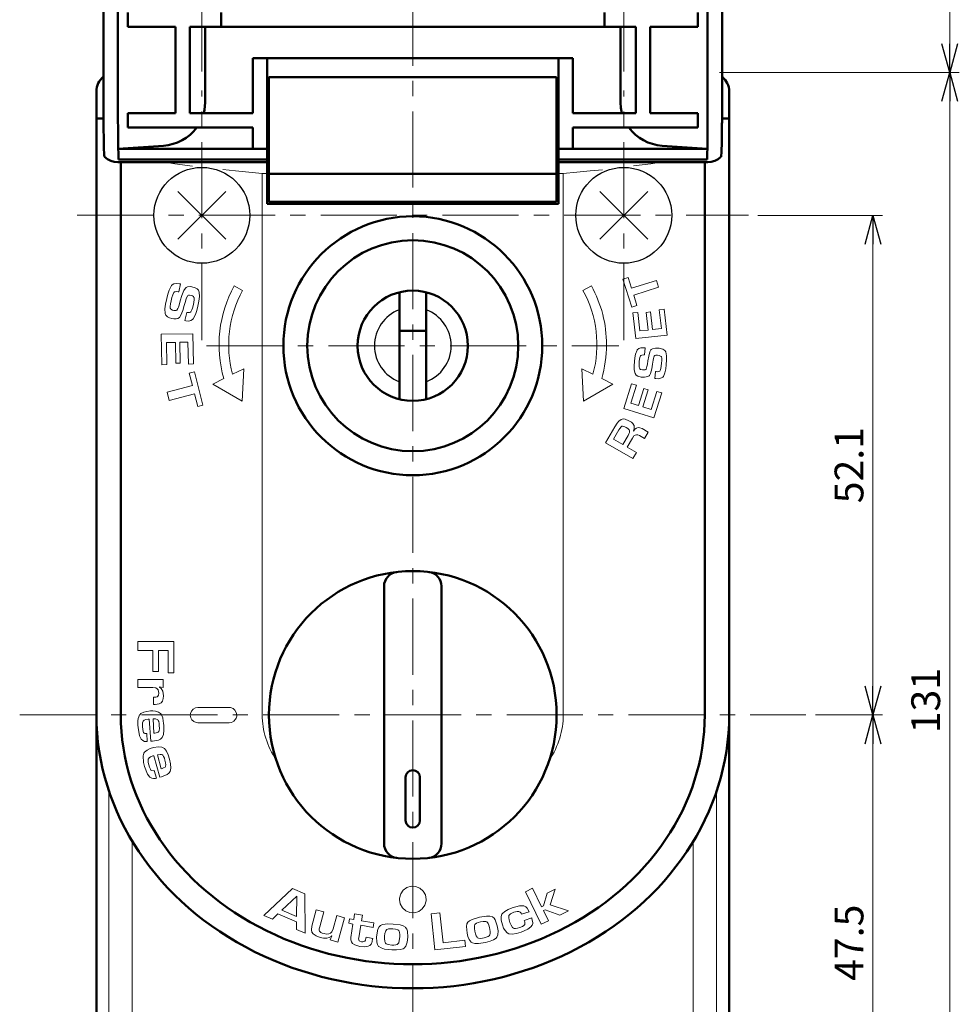
# Model space of a CAD drawing. Units: millimetres. Extents: x -360 to 392, y -281 to 282.
# Drawn here: x -360 to -262, y 89 to 192 of the extents above; entities that cross this region are included whole.
import ezdxf

# ---------------------------------------------------------------- set-up
doc = ezdxf.new("R2010")
doc.units = ezdxf.units.MM
doc.header["$LTSCALE"] = 0.25
doc.linetypes.add('CENTER', pattern=[50.8, 31.75, -6.35, 6.35, -6.35])
doc.layers.add('Layer0016', color=7, linetype='Continuous')
doc.styles.add('dcStyle0', font='HGRSMP.TTF', dxfattribs={"width": 0.693989})
doc.dimstyles.new('dc_Rotated', dxfattribs={"dimtxt": 3, "dimasz": 3.000002, "dimexe": 2, "dimexo": 1, "dimgap": 2, "dimtad": 3, "dimdsep": 46, "dimtxsty": 'dcStyle0', "dimblk1": 'OPEN30', "dimblk2": 'OPEN30', "dimsah": 1, "dimcen": 0.09, "dimclrd": 4, "dimclre": 4, "dimclrt": 2, "dimadec": 0, "dimazin": 2, "dimtfac": 1, "dimtdec": 4, "dimtmove": 0, "dimatfit": 3, "dimfxl": 1, "dimarcsym": 0})

# ---------------------------------------------------------------- blocks, each defined once
blk = doc.blocks.new('_OPEN30')
at = {"color": 0, "linetype": 'ByBlock', "lineweight": -2}
for p, q in [((-1, 0.267949), (0, 0)), ((0, 0), (-1, -0.267949)), ((0, 0), (-1, 0))]:
    blk.add_line(p, q, dxfattribs=at)
blk = doc.blocks.new('*D29')
at = {"layer": 'Layer0016', "color": 4, "linetype": 'Continuous', "lineweight": 13}
for p, q in [((-341.26, 186.65), (-341.26, 218.65)), ((-297.26, 186.65), (-297.26, 218.65)), ((-341.26, 216.65), (-297.26, 216.65))]:
    blk.add_line(p, q, dxfattribs=at)
at = {"layer": 'Layer0016', "color": 4, "xscale": 3.000002807615286, "yscale": 2.999989368223643}
for p, rotation in [((-341.26, 216.65), 180), ((-297.26, 216.65), 360)]:
    blk.add_blockref('_OPEN30', p, dxfattribs=dict(at, rotation=rotation))
at = {"layer": 'Layer0016', "color": 2, "insert": (-312.26, 218.65), "char_height": 3, "width": 9.75, "attachment_point": 8, "style": 'dcStyle0'}
blk.add_mtext('\\T1.00;44', dxfattribs=at)
blk = doc.blocks.new('*D31')
at = {"layer": 'Layer0016', "color": 4, "linetype": 'Continuous', "lineweight": 13}
for p, q in [((-277.26, 119.55), (-270.26, 119.55)), ((-271.26, 72.05), (-271.26, 119.55)), ((-283.26, 72.05), (-270.26, 72.05))]:
    blk.add_line(p, q, dxfattribs=at)
at = {"layer": 'Layer0016', "color": 4, "xscale": 3.000002807615286, "yscale": 2.999989368223643}
for p, rotation in [((-271.26, 119.55), 90), ((-271.26, 72.05), 270)]:
    blk.add_blockref('_OPEN30', p, dxfattribs=dict(at, rotation=rotation))
at = {"layer": 'Layer0016', "color": 2, "insert": (-272.26, 95.8), "char_height": 3, "width": 15.75, "attachment_point": 8, "rotation": 90, "style": 'dcStyle0'}
blk.add_mtext('\\T1.00;47.5', dxfattribs=at)
blk = doc.blocks.new('*D32')
at = {"layer": 'Layer0016', "color": 4, "linetype": 'Continuous', "lineweight": 13}
for p, q in [((-283.26, 171.65), (-270.26, 171.65)), ((-271.26, 119.55), (-271.26, 171.65)), ((-277.26, 119.55), (-270.26, 119.55))]:
    blk.add_line(p, q, dxfattribs=at)
at = {"layer": 'Layer0016', "color": 4, "xscale": 3.000002807615286, "yscale": 2.999989368223643}
for p, rotation in [((-271.26, 171.65), 90), ((-271.26, 119.55), 270)]:
    blk.add_blockref('_OPEN30', p, dxfattribs=dict(at, rotation=rotation))
at = {"layer": 'Layer0016', "color": 2, "insert": (-272.26, 145.6), "char_height": 3, "width": 15.75, "attachment_point": 8, "rotation": 90, "style": 'dcStyle0'}
blk.add_mtext('\\T1.00;52.1', dxfattribs=at)
blk = doc.blocks.new('*D33')
at = {"layer": 'Layer0016', "color": 4, "linetype": 'Continuous', "lineweight": 13}
for p, q in [((-287.25, 186.55), (-262.26, 186.55)), ((-263.26, 55.55), (-263.26, 186.55)), ((-318.26, 55.55), (-262.26, 55.55))]:
    blk.add_line(p, q, dxfattribs=at)
at = {"layer": 'Layer0016', "color": 4, "xscale": 3.000002807615286, "yscale": 2.999989368223643}
for p, rotation in [((-263.26, 186.55), 90), ((-263.26, 55.55), 270)]:
    blk.add_blockref('_OPEN30', p, dxfattribs=dict(at, rotation=rotation))
at = {"layer": 'Layer0016', "color": 2, "insert": (-264.26, 121.05), "char_height": 3, "width": 12.75, "attachment_point": 8, "rotation": 90, "style": 'dcStyle0'}
blk.add_mtext('\\T1.00;131', dxfattribs=at)
blk = doc.blocks.new('*D34')
at = {"layer": 'Layer0016', "color": 4, "linetype": 'Continuous', "lineweight": 13}
for p, q in [((-318.26, 274.05), (-262.26, 274.05)), ((-263.26, 186.55), (-263.26, 274.05)), ((-287.25, 186.55), (-262.26, 186.55))]:
    blk.add_line(p, q, dxfattribs=at)
at = {"layer": 'Layer0016', "color": 4, "xscale": 3.000002807615286, "yscale": 2.999989368223643}
for p, rotation in [((-263.26, 274.05), 90), ((-263.26, 186.55), 270)]:
    blk.add_blockref('_OPEN30', p, dxfattribs=dict(at, rotation=rotation))
at = {"layer": 'Layer0016', "color": 2, "insert": (-264.26, 230.3), "char_height": 3, "width": 15.75, "attachment_point": 8, "rotation": 90, "style": 'dcStyle0'}
blk.add_mtext('\\T1.00;87.5', dxfattribs=at)

msp = doc.modelspace()

# ---------------------------------------------------------------- linework, layer by layer
at = {"layer": 'Layer0016', "color": 4, "linetype": 'CENTER', "lineweight": 13}
for p, q in [((-319.256, 47.552), (-319.256, 282.052)), ((-341.256, 158.652), (-341.256, 184.652)), ((-297.256, 158.652), (-297.256, 184.652)), ((-354.256, 171.652), (-284.256, 171.652)), ((-340.756, 158.052), (-297.756, 158.052)), ((-360.256, 119.552), (-278.256, 119.552))]:
    msp.add_line(p, q, dxfattribs=at)
at = {"layer": 'Layer0016', "color": 3, "linetype": 'Continuous', "lineweight": 50}
for p, q in [((-351.506, 243.552), (-351.506, 181.55)), ((-350.006, 181.552), (-350.006, 243.552)), ((-288.506, 243.552), (-288.506, 181.552)), ((-287.006, 181.55), (-287.006, 243.552)), ((-348.975, 192.802), (-348.975, 191.302)), ((-339.256, 191.302), (-339.256, 192.802)), ((-299.256, 191.302), (-299.256, 192.802)), ((-289.537, 192.802), (-289.537, 191.302)), ((-348.975, 191.302), (-344.006, 191.302)), ((-344.006, 182.302), (-344.006, 191.302)), ((-342.506, 191.302), (-296.006, 191.302)), ((-342.506, 182.302), (-342.506, 191.302)), ((-340.914, 191.302), (-340.914, 183.401)), ((-297.597, 191.302), (-297.597, 183.401)), ((-296.006, 182.302), (-296.006, 191.302)), ((-294.506, 191.302), (-289.537, 191.302)), ((-294.506, 182.302), (-294.506, 191.302)), ((-335.956, 188.052), (-302.556, 188.052)), ((-335.956, 188.052), (-335.956, 182.302)), ((-334.456, 177.191), (-334.456, 188.052)), ((-304.056, 177.191), (-304.056, 188.052)), ((-302.556, 188.052), (-302.556, 182.302)), ((-334.456, 186.552), (-334.456, 172.852)), ((-334.256, 186.052), (-334.256, 173.052)), ((-304.256, 186.052), (-334.256, 186.052)), ((-304.256, 186.052), (-304.256, 173.052)), ((-304.056, 172.852), (-304.056, 186.552)), ((-352.256, 63.54), (-352.256, 184.552)), ((-334.256, 184.052), (-334.456, 184.052)), ((-304.256, 184.052), (-304.056, 184.052)), ((-286.256, 184.552), (-286.256, 63.54)), ((-340.978, 182.666), (-340.914, 183.401)), ((-297.597, 183.401), (-297.561, 182.851)), ((-297.561, 182.851), (-297.452, 182.302)), ((-352.256, 181.752), (-351.506, 181.752)), ((-348.975, 180.802), (-348.975, 182.302)), ((-344.006, 182.302), (-348.975, 182.302)), ((-342.506, 182.302), (-335.956, 182.302)), ((-341.059, 182.302), (-340.978, 182.666)), ((-296.006, 182.302), (-302.556, 182.302)), ((-294.506, 182.302), (-289.537, 182.302)), ((-289.537, 182.302), (-289.537, 180.802)), ((-286.256, 181.752), (-287.006, 181.752)), ((-351.502, 180.591), (-351.504, 180.844)), ((-350.006, 181.552), (-350.001, 180.788)), ((-349.995, 180.034), (-350.001, 180.788)), ((-348.975, 180.802), (-335.956, 180.802)), ((-335.956, 178.588), (-335.956, 180.802)), ((-302.556, 178.588), (-302.556, 180.802)), ((-302.556, 180.802), (-289.537, 180.802)), ((-288.516, 180.034), (-288.51, 180.788)), ((-288.51, 180.788), (-288.506, 181.552)), ((-287.009, 180.591), (-287.007, 180.844)), ((-351.493, 179.773), (-351.502, 180.591)), ((-351.478, 179.014), (-351.493, 179.773)), ((-349.984, 179.298), (-349.995, 180.034)), ((-288.527, 179.298), (-288.516, 180.034)), ((-287.033, 179.014), (-287.018, 179.773)), ((-287.018, 179.773), (-287.009, 180.591)), ((-351.463, 178.54), (-351.478, 179.014)), ((-349.946, 177.485), (-349.984, 179.298)), ((-349.969, 178.588), (-345.271, 178.91)), ((-334.456, 179.052), (-334.256, 179.052)), ((-304.056, 179.052), (-304.256, 179.052)), ((-288.542, 178.588), (-293.24, 178.91)), ((-288.565, 177.485), (-288.527, 179.298)), ((-287.048, 178.54), (-287.033, 179.014)), ((-351.446, 178.128), (-351.463, 178.54)), ((-351.434, 177.942), (-351.446, 178.128)), ((-351.418, 177.802), (-351.434, 177.942)), ((-351.403, 177.762), (-351.418, 177.802)), ((-351.395, 177.753), (-351.403, 177.762)), ((-351.094, 177.506), (-351.395, 177.753)), ((-334.456, 178.588), (-349.969, 178.588)), ((-304.056, 178.588), (-288.542, 178.588)), ((-287.417, 177.506), (-287.116, 177.753)), ((-287.116, 177.753), (-287.108, 177.762)), ((-287.108, 177.762), (-287.093, 177.802)), ((-287.093, 177.802), (-287.077, 177.942)), ((-287.077, 177.942), (-287.065, 178.128)), ((-287.065, 178.128), (-287.048, 178.54)), ((-350.753, 177.327), (-351.094, 177.506)), ((-350.388, 177.221), (-350.753, 177.327)), ((-350.012, 177.191), (-350.388, 177.221)), ((-334.456, 177.191), (-350.012, 177.191)), ((-334.456, 177.485), (-349.946, 177.485)), ((-349.706, 119.552), (-349.706, 177.191)), ((-304.056, 177.485), (-288.565, 177.485)), ((-304.056, 177.191), (-288.499, 177.191)), ((-288.806, 177.191), (-288.806, 119.552)), ((-288.499, 177.191), (-288.123, 177.221)), ((-288.123, 177.221), (-287.758, 177.327)), ((-287.758, 177.327), (-287.417, 177.506)), ((-304.256, 175.986), (-334.256, 175.986)), ((-304.056, 172.852), (-334.456, 172.852)), ((-304.256, 173.052), (-334.256, 173.052)), ((-320.656, 163.629), (-320.656, 152.475)), ((-317.856, 163.629), (-317.856, 152.475)), ((-320.656, 159.602), (-317.856, 159.602)), ((-322.256, 106.135), (-322.256, 132.968)), ((-316.256, 132.968), (-316.256, 106.135)), ((-320.006, 113.052), (-320.006, 108.552)), ((-318.506, 108.552), (-318.506, 113.052))]:
    msp.add_line(p, q, dxfattribs=at)
at = {"layer": 'Layer0016', "color": 4, "linetype": 'Continuous', "lineweight": 13}
for p, q in [((-345.085, 177.191), (-344.069, 177.039)), ((-344.069, 177.039), (-342.218, 176.79)), ((-296.222, 176.799), (-294.442, 177.039)), ((-294.442, 177.039), (-293.426, 177.191)), ((-339.085, 176.418), (-337.742, 176.275)), ((-337.742, 176.275), (-336.366, 176.138)), ((-336.366, 176.138), (-334.956, 176.007)), ((-334.956, 176.007), (-334.956, 119.552)), ((-334.456, 176.007), (-334.956, 176.007)), ((-303.556, 176.007), (-304.056, 176.007)), ((-303.556, 176.007), (-302.145, 176.138)), ((-303.556, 119.552), (-303.556, 176.007)), ((-302.145, 176.138), (-300.769, 176.275)), ((-300.769, 176.275), (-299.467, 176.413)), ((-344.409, 164.346), (-344.67, 163.854)), ((-344.351, 164.405), (-344.409, 164.346)), ((-344.182, 164.508), (-344.351, 164.405)), ((-343.948, 164.557), (-344.182, 164.508)), ((-343.586, 164.519), (-343.948, 164.557)), ((-343.662, 163.666), (-343.468, 164.495)), ((-343.468, 164.495), (-343.586, 164.519)), ((-337.003, 163.829), (-337.885, 164.299)), ((-300.625, 164.299), (-301.507, 163.829)), ((-296.803, 165.168), (-297.337, 164.998)), ((-297.337, 164.998), (-296.407, 162.072)), ((-296.446, 164.043), (-296.803, 165.168)), ((-293.842, 164.87), (-296.446, 164.043)), ((-293.615, 164.156), (-293.842, 164.87)), ((-344.809, 163.424), (-344.922, 162.984)), ((-344.67, 163.854), (-344.809, 163.424)), ((-344.374, 163.096), (-344.295, 163.358)), ((-344.295, 163.358), (-344.18, 163.611)), ((-344.18, 163.611), (-344.124, 163.662)), ((-344.124, 163.662), (-344.056, 163.692)), ((-344.056, 163.692), (-343.923, 163.706)), ((-343.923, 163.706), (-343.731, 163.679)), ((-343.731, 163.679), (-343.662, 163.666)), ((-343.335, 163.288), (-343.503, 162.738)), ((-343.123, 163.816), (-343.335, 163.288)), ((-342.973, 164.049), (-343.123, 163.816)), ((-342.9, 164.114), (-342.973, 164.049)), ((-342.747, 164.189), (-342.9, 164.114)), ((-342.759, 163.24), (-342.713, 163.285)), ((-342.418, 164.216), (-342.747, 164.189)), ((-342.713, 163.285), (-342.655, 163.314)), ((-342.655, 163.314), (-342.547, 163.33)), ((-342.547, 163.33), (-342.36, 163.305)), ((-342.187, 164.177), (-342.418, 164.216)), ((-342.36, 163.305), (-342.217, 163.251)), ((-342.217, 163.251), (-342.137, 163.188)), ((-342.021, 164.129), (-342.187, 164.177)), ((-341.753, 163.988), (-342.021, 164.129)), ((-341.609, 163.836), (-341.753, 163.988)), ((-341.524, 163.645), (-341.609, 163.836)), ((-341.5, 163.172), (-341.524, 163.645)), ((-296.219, 163.328), (-293.615, 164.156)), ((-295.873, 162.242), (-296.219, 163.328)), ((-345.045, 162.392), (-345.111, 161.913)), ((-344.922, 162.984), (-345.045, 162.392)), ((-344.563, 162.13), (-344.528, 162.431)), ((-344.528, 162.431), (-344.466, 162.731)), ((-344.466, 162.731), (-344.374, 163.096)), ((-343.634, 162.273), (-343.695, 162.077)), ((-343.503, 162.738), (-343.634, 162.273)), ((-343.247, 161.735), (-343.087, 162.262)), ((-343.087, 162.262), (-342.967, 162.681)), ((-342.967, 162.681), (-342.877, 162.964)), ((-342.877, 162.964), (-342.759, 163.24)), ((-342.173, 162.232), (-342.238, 161.977)), ((-342.104, 162.557), (-342.173, 162.232)), ((-342.137, 163.188), (-342.084, 163.1)), ((-342.061, 162.884), (-342.104, 162.557)), ((-342.084, 163.1), (-342.067, 163.041)), ((-342.067, 163.041), (-342.061, 162.884)), ((-341.67, 162.176), (-341.559, 162.714)), ((-341.559, 162.714), (-341.5, 163.172)), ((-296.407, 162.072), (-295.873, 162.242)), ((-345.111, 161.913), (-345.092, 161.418)), ((-345.092, 161.418), (-344.998, 161.228)), ((-344.998, 161.228), (-344.845, 161.083)), ((-344.55, 161.981), (-344.563, 162.13)), ((-344.529, 161.93), (-344.55, 161.981)), ((-344.475, 161.862), (-344.529, 161.93)), ((-344.32, 161.77), (-344.475, 161.862)), ((-344.185, 161.729), (-344.32, 161.77)), ((-344.161, 161.724), (-344.185, 161.729)), ((-344.002, 161.712), (-344.161, 161.724)), ((-343.92, 161.731), (-344.002, 161.712)), ((-343.849, 161.777), (-343.92, 161.731)), ((-343.756, 161.922), (-343.849, 161.777)), ((-343.695, 162.077), (-343.756, 161.922)), ((-343.595, 161.013), (-343.453, 161.231)), ((-343.453, 161.231), (-343.247, 161.735)), ((-342.84, 161.518), (-343.035, 160.686)), ((-342.818, 161.516), (-342.84, 161.518)), ((-342.796, 161.513), (-342.818, 161.516)), ((-342.773, 161.509), (-342.796, 161.513)), ((-342.732, 161.505), (-342.773, 161.509)), ((-342.55, 161.512), (-342.732, 161.505)), ((-342.455, 161.547), (-342.55, 161.512)), ((-342.395, 161.597), (-342.455, 161.547)), ((-342.301, 161.782), (-342.395, 161.597)), ((-342.238, 161.977), (-342.301, 161.782)), ((-342.162, 160.852), (-341.918, 161.323)), ((-341.918, 161.323), (-341.781, 161.745)), ((-341.781, 161.745), (-341.67, 162.176)), ((-295.775, 161.537), (-296.298, 161.479)), ((-296.298, 161.479), (-295.999, 158.793)), ((-295.56, 159.596), (-295.775, 161.537)), ((-294.463, 161.582), (-294.92, 161.531)), ((-294.92, 161.531), (-294.716, 159.69)), ((-294.258, 159.741), (-294.463, 161.582)), ((-293.028, 161.86), (-293.551, 161.802)), ((-293.551, 161.802), (-293.333, 159.844)), ((-292.728, 159.157), (-293.028, 161.86)), ((-343.918, 160.849), (-343.752, 160.898)), ((-343.752, 160.898), (-343.595, 161.013)), ((-343.035, 160.686), (-342.913, 160.658)), ((-342.913, 160.658), (-342.598, 160.628)), ((-342.598, 160.628), (-342.395, 160.675)), ((-342.395, 160.675), (-342.219, 160.79)), ((-342.219, 160.79), (-342.162, 160.852)), ((-342.196, 159.311), (-345.488, 159.244)), ((-345.488, 159.244), (-345.422, 156.071)), ((-342.132, 156.158), (-342.196, 159.311)), ((-295.999, 158.793), (-292.728, 159.157)), ((-294.716, 159.69), (-295.56, 159.596)), ((-293.333, 159.844), (-294.258, 159.741)), ((-344.944, 158.38), (-344.013, 158.399)), ((-344.897, 156.082), (-344.944, 158.38)), ((-344.013, 158.399), (-343.969, 156.239)), ((-343.553, 158.409), (-342.704, 158.426)), ((-343.509, 156.249), (-343.553, 158.409)), ((-342.704, 158.426), (-342.658, 156.148)), ((-296.028, 157.175), (-296.1, 156.801)), ((-295.857, 157.6), (-296.028, 157.175)), ((-295.839, 157.624), (-295.857, 157.6)), ((-295.679, 157.761), (-295.839, 157.624)), ((-295.482, 157.832), (-295.679, 157.761)), ((-295.144, 157.843), (-295.482, 157.832)), ((-295.367, 157.08), (-295.156, 157.103)), ((-295.156, 157.103), (-295.133, 157.102)), ((-295.02, 157.831), (-295.144, 157.843)), ((-295.133, 157.102), (-295.111, 157.102)), ((-295.111, 157.102), (-295.088, 157.103)), ((-295.088, 157.103), (-295.02, 157.831)), ((-294.525, 157.414), (-294.653, 156.964)), ((-294.417, 157.61), (-294.525, 157.414)), ((-294.377, 157.654), (-294.417, 157.61)), ((-294.247, 157.741), (-294.377, 157.654)), ((-293.93, 157.81), (-294.247, 157.741)), ((-293.695, 157.802), (-293.93, 157.81)), ((-293.566, 157.787), (-293.695, 157.802)), ((-293.171, 157.679), (-293.566, 157.787)), ((-292.984, 157.558), (-293.171, 157.679)), ((-292.879, 157.42), (-292.984, 157.558)), ((-292.787, 157.001), (-292.879, 157.42)), ((-345.422, 156.071), (-344.897, 156.082)), ((-343.969, 156.239), (-343.509, 156.249)), ((-342.658, 156.148), (-342.132, 156.158)), ((-296.145, 156.42), (-296.175, 155.951)), ((-296.1, 156.801), (-296.145, 156.42)), ((-295.661, 156.139), (-295.641, 156.425)), ((-295.654, 155.856), (-295.661, 156.139)), ((-295.641, 156.425), (-295.614, 156.649)), ((-295.614, 156.649), (-295.582, 156.822)), ((-295.582, 156.822), (-295.517, 156.989)), ((-295.517, 156.989), (-295.463, 157.039)), ((-295.463, 157.039), (-295.367, 157.08)), ((-294.79, 156.124), (-294.838, 155.873)), ((-294.734, 156.494), (-294.79, 156.124)), ((-294.653, 156.964), (-294.734, 156.494)), ((-294.337, 155.641), (-294.252, 156.131)), ((-294.252, 156.131), (-294.191, 156.541)), ((-294.191, 156.541), (-294.161, 156.714)), ((-294.161, 156.714), (-294.123, 156.853)), ((-294.123, 156.853), (-294.069, 156.967)), ((-294.069, 156.967), (-294.054, 156.986)), ((-294.054, 156.986), (-293.997, 157.029)), ((-293.997, 157.029), (-293.904, 157.059)), ((-293.904, 157.059), (-293.728, 157.061)), ((-293.728, 157.061), (-293.576, 157.037)), ((-293.576, 157.037), (-293.43, 156.983)), ((-293.43, 156.983), (-293.364, 156.932)), ((-293.364, 156.932), (-293.331, 156.884)), ((-293.303, 156.236), (-293.339, 155.916)), ((-293.331, 156.884), (-293.296, 156.761)), ((-293.285, 156.501), (-293.303, 156.236)), ((-293.296, 156.761), (-293.285, 156.501)), ((-292.867, 155.641), (-292.814, 156.068)), ((-292.814, 156.068), (-292.78, 156.585)), ((-292.78, 156.585), (-292.787, 157.001)), ((-342.039, 155.321), (-342.581, 155.18)), ((-342.581, 155.18), (-342.246, 153.893)), ((-341.138, 151.854), (-342.039, 155.321)), ((-336.873, 155.653), (-338.047, 155.078)), ((-337.069, 152.275), (-336.873, 155.653)), ((-300.463, 155.078), (-301.637, 155.653)), ((-301.637, 155.653), (-301.442, 152.275)), ((-296.175, 155.951), (-296.166, 155.553)), ((-296.166, 155.553), (-296.072, 155.154)), ((-296.072, 155.154), (-295.953, 154.993)), ((-295.625, 155.725), (-295.654, 155.856)), ((-295.62, 155.712), (-295.625, 155.725)), ((-295.566, 155.634), (-295.62, 155.712)), ((-295.49, 155.579), (-295.566, 155.634)), ((-295.297, 155.529), (-295.49, 155.579)), ((-295.141, 155.525), (-295.297, 155.529)), ((-295.014, 155.549), (-295.141, 155.525)), ((-294.951, 155.583), (-295.014, 155.549)), ((-294.913, 155.627), (-294.951, 155.583)), ((-294.838, 155.873), (-294.913, 155.627)), ((-294.581, 154.959), (-294.468, 155.169)), ((-294.468, 155.169), (-294.337, 155.641)), ((-293.957, 155.356), (-294.025, 154.63)), ((-293.887, 155.353), (-293.957, 155.356)), ((-293.75, 155.347), (-293.887, 155.353)), ((-293.583, 155.369), (-293.75, 155.347)), ((-293.502, 155.407), (-293.583, 155.369)), ((-293.453, 155.457), (-293.502, 155.407)), ((-293.378, 155.684), (-293.453, 155.457)), ((-293.339, 155.916), (-293.378, 155.684)), ((-293.118, 154.854), (-292.955, 155.223)), ((-292.955, 155.223), (-292.867, 155.641)), ((-338.962, 154.63), (-340.119, 154.064)), ((-340.119, 154.064), (-337.069, 152.275)), ((-301.442, 152.275), (-298.391, 154.064)), ((-298.391, 154.064), (-299.549, 154.63)), ((-296.438, 154.097), (-297.244, 151.517)), ((-295.936, 153.94), (-296.438, 154.097)), ((-295.953, 154.993), (-295.789, 154.882)), ((-295.789, 154.882), (-295.453, 154.783)), ((-295.453, 154.783), (-295.337, 154.769)), ((-295.337, 154.769), (-295.08, 154.761)), ((-295.08, 154.761), (-294.75, 154.83)), ((-294.75, 154.83), (-294.62, 154.916)), ((-294.62, 154.916), (-294.581, 154.959)), ((-294.025, 154.63), (-293.905, 154.622)), ((-293.905, 154.622), (-293.666, 154.615)), ((-293.666, 154.615), (-293.325, 154.69)), ((-293.325, 154.69), (-293.173, 154.793)), ((-293.173, 154.793), (-293.118, 154.854)), ((-342.246, 153.893), (-344.89, 153.205)), ((-344.89, 153.205), (-344.67, 152.359)), ((-344.67, 152.359), (-342.026, 153.047)), ((-342.026, 153.047), (-341.679, 151.713)), ((-296.519, 152.075), (-295.936, 153.94)), ((-295.156, 153.59), (-295.709, 151.822)), ((-295.269, 151.684), (-294.716, 153.452)), ((-294.716, 153.452), (-295.156, 153.59)), ((-293.792, 153.287), (-294.381, 151.407)), ((-294.103, 150.534), (-293.291, 153.131)), ((-293.291, 153.131), (-293.792, 153.287)), ((-295.709, 151.822), (-296.519, 152.075)), ((-341.679, 151.713), (-341.138, 151.854)), ((-297.244, 151.517), (-294.103, 150.534)), ((-294.381, 151.407), (-295.269, 151.684)), ((-297.951, 149.978), (-298.187, 149.612)), ((-297.756, 150.203), (-297.951, 149.978)), ((-297.508, 150.377), (-297.756, 150.203)), ((-297.305, 150.421), (-297.508, 150.377)), ((-297.116, 150.403), (-297.305, 150.421)), ((-296.712, 150.239), (-297.116, 150.403)), ((-296.46, 150.077), (-296.712, 150.239)), ((-296.307, 149.947), (-296.46, 150.077)), ((-296.187, 149.781), (-296.307, 149.947)), ((-298.187, 149.612), (-299.153, 147.921)), ((-297.765, 149.291), (-298.325, 148.311)), ((-297.673, 149.438), (-297.765, 149.291)), ((-297.521, 149.608), (-297.673, 149.438)), ((-297.439, 149.653), (-297.521, 149.608)), ((-297.381, 149.662), (-297.439, 149.653)), ((-297.279, 149.648), (-297.381, 149.662)), ((-297.139, 149.598), (-297.279, 149.648)), ((-296.991, 149.522), (-297.139, 149.598)), ((-296.819, 149.407), (-296.991, 149.522)), ((-296.7, 149.284), (-296.819, 149.407)), ((-296.721, 148.855), (-296.665, 149.01)), ((-296.655, 149.185), (-296.7, 149.284)), ((-296.665, 149.01), (-296.649, 149.133)), ((-296.649, 149.133), (-296.655, 149.185)), ((-296.247, 149.167), (-296.183, 149.373)), ((-296.228, 149.156), (-296.247, 149.167)), ((-296.082, 149.34), (-296.228, 149.156)), ((-296.171, 149.736), (-296.187, 149.781)), ((-296.183, 149.373), (-296.156, 149.53)), ((-296.156, 149.53), (-296.171, 149.736)), ((-295.914, 149.463), (-296.082, 149.34)), ((-295.746, 149.512), (-295.914, 149.463)), ((-295.572, 149.5), (-295.746, 149.512)), ((-295.348, 149.409), (-295.572, 149.5)), ((-294.717, 149.049), (-295.348, 149.409)), ((-295.089, 148.398), (-294.717, 149.049)), ((-299.153, 147.921), (-296.295, 146.288)), ((-298.325, 148.311), (-297.343, 147.75)), ((-297.343, 147.75), (-296.809, 148.684)), ((-296.886, 147.489), (-296.351, 148.426)), ((-296.809, 148.684), (-296.721, 148.855)), ((-296.351, 148.426), (-296.185, 148.646)), ((-296.185, 148.646), (-296.06, 148.736)), ((-296.06, 148.736), (-295.91, 148.777)), ((-295.91, 148.777), (-295.778, 148.765)), ((-295.778, 148.765), (-295.61, 148.696)), ((-295.61, 148.696), (-295.089, 148.398)), ((-295.923, 146.938), (-296.886, 147.489)), ((-296.295, 146.288), (-295.923, 146.938)), ((-344.169, 127.199), (-347.931, 127.199)), ((-347.931, 127.199), (-347.931, 126.271)), ((-344.169, 123.96), (-344.169, 127.199)), ((-347.931, 126.271), (-346.385, 126.271)), ((-346.385, 126.271), (-346.385, 124.078)), ((-345.784, 124.078), (-345.784, 126.271)), ((-345.784, 126.271), (-344.77, 126.271)), ((-344.77, 126.271), (-344.77, 123.96)), ((-347.931, 123.254), (-347.931, 122.433)), ((-345.296, 123.254), (-347.931, 123.254)), ((-346.385, 124.078), (-345.784, 124.078)), ((-345.296, 122.433), (-345.296, 123.254)), ((-344.77, 123.96), (-344.169, 123.96)), ((-347.931, 122.433), (-346.379, 122.433)), ((-346.379, 122.433), (-346.057, 122.377)), ((-346.057, 122.377), (-345.925, 122.295)), ((-345.925, 122.295), (-345.828, 122.172)), ((-345.668, 122.466), (-345.665, 122.484)), ((-345.496, 122.308), (-345.668, 122.466)), ((-345.665, 122.484), (-345.296, 122.433)), ((-345.338, 122.039), (-345.496, 122.308)), ((-346.259, 121.405), (-346.316, 121.412)), ((-346.316, 121.412), (-346.316, 120.638)), ((-346.202, 121.399), (-346.259, 121.405)), ((-345.844, 121.521), (-345.928, 121.452)), ((-345.789, 121.613), (-345.844, 121.521)), ((-345.828, 122.172), (-345.767, 121.99)), ((-345.753, 121.824), (-345.789, 121.613)), ((-345.767, 121.99), (-345.753, 121.824)), ((-345.373, 121), (-345.279, 121.263)), ((-345.255, 121.541), (-345.338, 122.039)), ((-345.279, 121.263), (-345.255, 121.541)), ((-346.316, 120.638), (-346.131, 120.638)), ((-346.131, 120.638), (-345.708, 120.71)), ((-345.708, 120.71), (-345.515, 120.825)), ((-345.515, 120.825), (-345.373, 121)), ((-342.165, 120.154), (-342.344, 119.952)), ((-341.929, 120.286), (-342.165, 120.154)), ((-341.663, 120.332), (-341.929, 120.286)), ((-338.419, 120.332), (-341.663, 120.332)), ((-338.257, 120.315), (-338.419, 120.332)), ((-338.006, 120.217), (-338.257, 120.315)), ((-337.804, 120.043), (-338.006, 120.217)), ((-347.886, 119.178), (-347.916, 118.946)), ((-347.837, 119.375), (-347.886, 119.178)), ((-347.755, 119.552), (-347.837, 119.375)), ((-347.744, 119.568), (-347.755, 119.552)), ((-347.733, 119.584), (-347.744, 119.568)), ((-347.62, 119.698), (-347.733, 119.584)), ((-347.317, 119.852), (-347.62, 119.698)), ((-346.989, 119.931), (-347.317, 119.852)), ((-347.11, 119.084), (-346.85, 119.124)), ((-346.622, 119.972), (-346.989, 119.931)), ((-346.85, 119.124), (-346.828, 119.125)), ((-346.828, 119.125), (-346.781, 119.125)), ((-346.781, 119.125), (-346.734, 119.125)), ((-346.734, 119.125), (-346.585, 116.811)), ((-346.354, 119.977), (-346.622, 119.972)), ((-346.09, 119.954), (-346.354, 119.977)), ((-346.088, 119.137), (-346.348, 119.142)), ((-346.348, 119.142), (-346.253, 117.651)), ((-345.763, 119.853), (-346.09, 119.954)), ((-345.933, 119.096), (-346.088, 119.137)), ((-345.57, 119.709), (-345.763, 119.853)), ((-345.51, 119.633), (-345.57, 119.709)), ((-345.461, 119.552), (-345.51, 119.633)), ((-345.341, 119.239), (-345.461, 119.552)), ((-345.274, 118.918), (-345.341, 119.239)), ((-342.462, 119.552), (-342.463, 119.542)), ((-342.463, 119.542), (-342.463, 119.532)), ((-342.463, 119.532), (-342.419, 119.269)), ((-342.445, 119.701), (-342.462, 119.552)), ((-342.344, 119.952), (-342.445, 119.701)), ((-342.419, 119.269), (-342.29, 119.035)), ((-337.916, 118.909), (-337.738, 119.112)), ((-337.67, 119.813), (-337.804, 120.043)), ((-337.619, 119.552), (-337.67, 119.813)), ((-347.916, 118.946), (-347.927, 118.711)), ((-347.927, 118.711), (-347.925, 118.472)), ((-347.925, 118.472), (-347.914, 118.234)), ((-347.914, 118.234), (-347.766, 117.378)), ((-347.451, 118.54), (-347.432, 118.738)), ((-347.446, 118.307), (-347.451, 118.54)), ((-347.424, 118.065), (-347.446, 118.307)), ((-347.432, 118.738), (-347.384, 118.891)), ((-347.384, 118.891), (-347.357, 118.935)), ((-347.357, 118.935), (-347.27, 119.016)), ((-347.27, 119.016), (-347.11, 119.084)), ((-345.847, 119.036), (-345.933, 119.096)), ((-345.815, 118.993), (-345.847, 119.036)), ((-345.758, 118.86), (-345.815, 118.993)), ((-345.719, 118.676), (-345.758, 118.86)), ((-345.696, 118.448), (-345.719, 118.676)), ((-345.711, 117.942), (-345.689, 118.147)), ((-345.689, 118.147), (-345.696, 118.448)), ((-345.243, 118.681), (-345.274, 118.918)), ((-345.223, 118.443), (-345.243, 118.681)), ((-345.214, 117.97), (-345.223, 118.443)), ((-342.29, 119.035), (-342.093, 118.857)), ((-342.093, 118.857), (-341.844, 118.752)), ((-341.844, 118.752), (-341.663, 118.732)), ((-341.663, 118.732), (-338.419, 118.732)), ((-338.419, 118.732), (-338.153, 118.777)), ((-338.153, 118.777), (-337.916, 118.909)), ((-347.766, 117.378), (-347.58, 117.019)), ((-347.378, 117.83), (-347.424, 118.065)), ((-347.333, 117.725), (-347.378, 117.83)), ((-347.274, 117.665), (-347.333, 117.725)), ((-347.207, 117.631), (-347.274, 117.665)), ((-346.998, 117.61), (-347.207, 117.631)), ((-346.945, 116.788), (-346.998, 117.61)), ((-346.253, 117.651), (-346.148, 117.661)), ((-346.148, 117.661), (-346.004, 117.68)), ((-346.004, 117.68), (-345.829, 117.747)), ((-345.829, 117.747), (-345.767, 117.803)), ((-345.767, 117.803), (-345.75, 117.829)), ((-345.75, 117.829), (-345.711, 117.942)), ((-345.575, 117.038), (-345.402, 117.2)), ((-345.402, 117.2), (-345.269, 117.513)), ((-345.269, 117.513), (-345.214, 117.97)), ((-347.58, 117.019), (-347.429, 116.877)), ((-347.429, 116.877), (-347.237, 116.795)), ((-347.237, 116.795), (-347.047, 116.781)), ((-347.047, 116.781), (-346.945, 116.788)), ((-346.661, 116.039), (-346.967, 115.897)), ((-346.309, 116.151), (-346.661, 116.039)), ((-346.585, 116.811), (-346.393, 116.823)), ((-346.393, 116.823), (-345.772, 116.94)), ((-345.782, 116.239), (-346.309, 116.151)), ((-345.443, 116.204), (-345.782, 116.239)), ((-345.772, 116.94), (-345.575, 117.038)), ((-345.225, 116.101), (-345.443, 116.204)), ((-345.153, 116.039), (-345.225, 116.101)), ((-344.95, 115.762), (-345.153, 116.039)), ((-347.321, 115.553), (-347.385, 115.301)), ((-347.385, 115.301), (-347.331, 114.612)), ((-347.234, 115.685), (-347.321, 115.553)), ((-346.967, 115.897), (-347.234, 115.685)), ((-346.842, 114.942), (-346.825, 114.991)), ((-346.825, 114.991), (-346.755, 115.087)), ((-346.755, 115.087), (-346.611, 115.185)), ((-346.611, 115.185), (-346.365, 115.275)), ((-346.365, 115.275), (-346.344, 115.28)), ((-346.344, 115.28), (-346.298, 115.29)), ((-346.298, 115.29), (-346.251, 115.299)), ((-346.251, 115.299), (-345.65, 113.06)), ((-345.62, 115.438), (-345.877, 115.392)), ((-345.877, 115.392), (-345.489, 113.949)), ((-345.461, 115.428), (-345.62, 115.438)), ((-345.365, 115.386), (-345.461, 115.428)), ((-345.324, 115.35), (-345.365, 115.386)), ((-345.243, 115.231), (-345.324, 115.35)), ((-345.169, 115.059), (-345.243, 115.231)), ((-345.101, 114.84), (-345.169, 115.059)), ((-344.78, 115.384), (-344.95, 115.762)), ((-344.636, 114.927), (-344.78, 115.384)), ((-347.331, 114.612), (-347.233, 114.193)), ((-347.233, 114.193), (-346.919, 113.383)), ((-346.86, 114.783), (-346.842, 114.942)), ((-346.84, 114.584), (-346.86, 114.783)), ((-346.789, 114.356), (-346.84, 114.584)), ((-346.719, 114.124), (-346.789, 114.356)), ((-346.628, 113.903), (-346.719, 114.124)), ((-345.489, 113.949), (-345.389, 113.979)), ((-345.389, 113.979), (-345.251, 114.026)), ((-345.251, 114.026), (-345.094, 114.125)), ((-345.035, 114.546), (-345.101, 114.84)), ((-345.094, 114.125), (-345.044, 114.192)), ((-345.044, 114.192), (-345.032, 114.222)), ((-345.016, 114.341), (-345.035, 114.546)), ((-345.032, 114.222), (-345.016, 114.341)), ((-344.534, 114.465), (-344.636, 114.927)), ((-344.566, 113.673), (-344.498, 114.006)), ((-344.498, 114.006), (-344.534, 114.465)), ((-346.919, 113.383), (-346.666, 113.068)), ((-346.666, 113.068), (-346.49, 112.958)), ((-346.563, 113.809), (-346.628, 113.903)), ((-346.529, 113.78), (-346.563, 113.809)), ((-346.46, 113.749), (-346.529, 113.78)), ((-346.49, 112.958), (-346.286, 112.915)), ((-346.315, 113.742), (-346.46, 113.749)), ((-346.213, 113.762), (-346.315, 113.742)), ((-346.286, 112.915), (-346.097, 112.939)), ((-345.999, 112.966), (-346.213, 113.762)), ((-346.097, 112.939), (-345.999, 112.966)), ((-345.65, 113.06), (-345.464, 113.11)), ((-345.464, 113.11), (-344.878, 113.346)), ((-344.878, 113.346), (-344.705, 113.481)), ((-344.705, 113.481), (-344.566, 113.673)), ((-350.946, 111.603), (-350.946, 73.246)), ((-287.565, 111.603), (-287.565, 73.246)), ((-348.511, 73.246), (-348.511, 106.366)), ((-290, 73.246), (-290, 106.366)), ((-319.424, 101.704), (-319.873, 101.571)), ((-318.959, 101.683), (-319.424, 101.704)), ((-318.52, 101.506), (-318.959, 101.683)), ((-331.798, 101.463), (-334.785, 98.656)), ((-331.367, 100.673), (-332.908, 99.204)), ((-330.519, 100.909), (-331.798, 101.463)), ((-331.369, 98.539), (-331.367, 100.673)), ((-330.497, 96.801), (-330.519, 100.909)), ((-320.519, 100.917), (-320.647, 100.463)), ((-320.249, 101.3), (-320.519, 100.917)), ((-319.873, 101.571), (-320.249, 101.3)), ((-318.165, 101.193), (-318.52, 101.506)), ((-317.934, 100.78), (-318.165, 101.193)), ((-317.855, 100.314), (-317.934, 100.78)), ((-306.772, 101.482), (-307.508, 101.122)), ((-307.508, 101.122), (-305.855, 97.743)), ((-305.825, 99.549), (-306.772, 101.482)), ((-305.256, 100.969), (-305.635, 99.642)), ((-304.4, 101.388), (-305.256, 100.969)), ((-304.926, 99.749), (-304.4, 101.388)), ((-320.647, 100.463), (-320.655, 100.314)), ((-320.655, 100.314), (-320.576, 99.849)), ((-320.576, 99.849), (-320.345, 99.435)), ((-318.261, 99.328), (-317.991, 99.711)), ((-317.991, 99.711), (-317.863, 100.165)), ((-317.863, 100.165), (-317.855, 100.314)), ((-308.141, 99.647), (-308.515, 99.56)), ((-307.683, 99.653), (-308.141, 99.647)), ((-307.658, 99.647), (-307.683, 99.653)), ((-307.462, 99.549), (-307.658, 99.647)), ((-305.635, 99.642), (-305.825, 99.549)), ((-303.023, 99.129), (-304.926, 99.749)), ((-334.785, 98.656), (-333.884, 98.267)), ((-333.884, 98.267), (-333.317, 98.808)), ((-333.317, 98.808), (-331.381, 97.97)), ((-332.908, 99.204), (-331.369, 98.539)), ((-329.321, 99.232), (-329.798, 97.528)), ((-328.531, 99.01), (-329.321, 99.232)), ((-328.967, 97.453), (-328.531, 99.01)), ((-327.168, 98.628), (-327.556, 97.243)), ((-326.378, 98.407), (-327.168, 98.628)), ((-325.322, 98.81), (-325.417, 98.228)), ((-324.512, 98.677), (-325.322, 98.81)), ((-324.608, 98.095), (-324.512, 98.677)), ((-320.345, 99.435), (-319.991, 99.123)), ((-319.991, 99.123), (-319.553, 98.946)), ((-319.553, 98.946), (-319.088, 98.924)), ((-319.088, 98.924), (-318.637, 99.057)), ((-318.637, 99.057), (-318.261, 99.328)), ((-316.429, 98.911), (-317.352, 98.812)), ((-317.352, 98.812), (-316.947, 95.071)), ((-316.094, 95.807), (-316.429, 98.911)), ((-311.569, 98.576), (-312.295, 98.46)), ((-311.216, 98.573), (-311.569, 98.576)), ((-310.972, 98.508), (-311.216, 98.573)), ((-309.963, 98.77), (-310.044, 98.528)), ((-309.903, 98.857), (-309.963, 98.77)), ((-309.663, 99.073), (-309.903, 98.857)), ((-309.313, 99.27), (-309.663, 99.073)), ((-308.885, 99.442), (-309.313, 99.27)), ((-309.255, 98.56), (-309.239, 98.634)), ((-309.239, 98.634), (-309.186, 98.716)), ((-309.186, 98.716), (-309.054, 98.819)), ((-309.054, 98.819), (-308.706, 98.976)), ((-308.515, 99.56), (-308.885, 99.442)), ((-308.706, 98.976), (-308.359, 99.054)), ((-308.359, 99.054), (-308.205, 99.046)), ((-308.205, 99.046), (-308.06, 98.989)), ((-308.06, 98.989), (-307.964, 98.895)), ((-307.964, 98.895), (-307.901, 98.772)), ((-307.901, 98.772), (-307.134, 99.042)), ((-307.311, 99.394), (-307.462, 99.549)), ((-307.134, 99.042), (-307.311, 99.394)), ((-305.632, 99.153), (-305.451, 99.241)), ((-305.118, 98.103), (-305.632, 99.153)), ((-305.451, 99.241), (-303.937, 98.681)), ((-303.937, 98.681), (-303.023, 99.129)), ((-331.381, 97.97), (-331.381, 97.184)), ((-327.089, 95.87), (-326.378, 98.407)), ((-325.856, 98.3), (-325.933, 97.827)), ((-325.933, 97.827), (-325.495, 97.755)), ((-325.417, 98.228), (-325.856, 98.3)), ((-325.495, 97.755), (-325.724, 96.359)), ((-324.9, 96.316), (-324.685, 97.622)), ((-324.685, 97.622), (-323.384, 97.408)), ((-323.307, 97.881), (-324.608, 98.095)), ((-323.384, 97.408), (-323.307, 97.881)), ((-322.633, 97.597), (-322.773, 97.464)), ((-322.416, 97.69), (-322.633, 97.597)), ((-321.87, 97.765), (-322.416, 97.69)), ((-321.314, 97.749), (-321.87, 97.765)), ((-320.585, 97.657), (-321.314, 97.749)), ((-320.247, 97.555), (-320.585, 97.657)), ((-320.031, 97.425), (-320.247, 97.555)), ((-313.613, 97.783), (-313.669, 97.506)), ((-313.515, 97.948), (-313.613, 97.783)), ((-313.334, 98.096), (-313.515, 97.948)), ((-313.06, 98.232), (-313.334, 98.096)), ((-312.295, 98.46), (-313.06, 98.232)), ((-312.797, 97.69), (-312.837, 97.579)), ((-312.837, 97.579), (-312.837, 97.287)), ((-312.762, 97.734), (-312.797, 97.69)), ((-312.61, 97.837), (-312.762, 97.734)), ((-312.439, 97.905), (-312.61, 97.837)), ((-312.192, 97.972), (-312.439, 97.905)), ((-311.902, 98.022), (-312.192, 97.972)), ((-311.638, 98.017), (-311.902, 98.022)), ((-311.532, 97.977), (-311.638, 98.017)), ((-311.474, 97.926), (-311.532, 97.977)), ((-311.396, 97.808), (-311.474, 97.926)), ((-311.319, 97.62), (-311.396, 97.808)), ((-311.254, 97.378), (-311.319, 97.62)), ((-310.938, 98.49), (-310.972, 98.508)), ((-310.782, 98.359), (-310.938, 98.49)), ((-310.656, 98.176), (-310.782, 98.359)), ((-310.446, 97.572), (-310.656, 98.176)), ((-310.364, 97.056), (-310.446, 97.572)), ((-310.044, 98.528), (-310.038, 98.148)), ((-310.038, 98.148), (-309.909, 97.656)), ((-309.909, 97.656), (-309.779, 97.337)), ((-309.25, 98.403), (-309.255, 98.56)), ((-309.204, 98.186), (-309.25, 98.403)), ((-309.119, 97.916), (-309.204, 98.186)), ((-309.011, 97.646), (-309.119, 97.916)), ((-308.851, 97.382), (-309.011, 97.646)), ((-307.67, 97.593), (-307.803, 97.511)), ((-307.595, 97.671), (-307.67, 97.593)), ((-306.857, 98.397), (-307.628, 98.126)), ((-307.628, 98.126), (-307.586, 97.988)), ((-307.574, 97.719), (-307.595, 97.671)), ((-307.586, 97.988), (-307.563, 97.855)), ((-307.563, 97.855), (-307.574, 97.719)), ((-306.944, 97.457), (-306.811, 97.628)), ((-306.827, 98.311), (-306.857, 98.397)), ((-306.742, 97.918), (-306.827, 98.311)), ((-306.811, 97.628), (-306.749, 97.795)), ((-306.749, 97.795), (-306.742, 97.918)), ((-305.855, 97.743), (-305.118, 98.103)), ((-331.381, 97.184), (-330.497, 96.801)), ((-329.798, 97.528), (-329.836, 97.147)), ((-329.836, 97.147), (-329.77, 96.918)), ((-329.77, 96.918), (-329.632, 96.724)), ((-329.632, 96.724), (-329.35, 96.518)), ((-329.35, 96.518), (-328.919, 96.351)), ((-329.01, 97.243), (-328.967, 97.453)), ((-329.006, 97.087), (-329.01, 97.243)), ((-328.97, 96.994), (-329.006, 97.087)), ((-328.94, 96.957), (-328.97, 96.994)), ((-328.84, 96.883), (-328.94, 96.957)), ((-328.694, 96.815), (-328.84, 96.883)), ((-328.512, 96.755), (-328.694, 96.815)), ((-328.246, 96.708), (-328.512, 96.755)), ((-328.008, 96.727), (-328.246, 96.708)), ((-327.834, 96.806), (-328.008, 96.727)), ((-327.713, 96.514), (-327.879, 96.091)), ((-327.699, 96.938), (-327.834, 96.806)), ((-327.749, 96.495), (-327.726, 96.52)), ((-327.726, 96.52), (-327.713, 96.514)), ((-327.556, 97.243), (-327.699, 96.938)), ((-322.904, 97.208), (-323.03, 96.403)), ((-322.773, 97.464), (-322.904, 97.208)), ((-322.163, 96.776), (-322.193, 96.498)), ((-322.081, 97.055), (-322.163, 96.776)), ((-322.012, 97.15), (-322.081, 97.055)), ((-321.967, 97.183), (-322.012, 97.15)), ((-321.791, 97.239), (-321.967, 97.183)), ((-321.608, 97.256), (-321.791, 97.239)), ((-321.352, 97.251), (-321.608, 97.256)), ((-321.06, 97.218), (-321.352, 97.251)), ((-320.808, 97.139), (-321.06, 97.218)), ((-320.717, 97.071), (-320.808, 97.139)), ((-320.675, 97.005), (-320.717, 97.071)), ((-320.634, 96.871), (-320.675, 97.005)), ((-320.613, 96.669), (-320.634, 96.871)), ((-320.618, 96.419), (-320.613, 96.669)), ((-320.004, 97.398), (-320.031, 97.425)), ((-319.89, 97.228), (-320.004, 97.398)), ((-319.821, 97.017), (-319.89, 97.228)), ((-319.788, 96.378), (-319.821, 97.017)), ((-313.669, 97.506), (-313.593, 96.808)), ((-313.593, 96.808), (-313.499, 96.46)), ((-312.837, 97.287), (-312.788, 97.012)), ((-312.788, 97.012), (-312.713, 96.727)), ((-312.713, 96.727), (-312.633, 96.512)), ((-312.633, 96.512), (-312.553, 96.374)), ((-311.395, 96.458), (-311.283, 96.533)), ((-311.283, 96.533), (-311.219, 96.612)), ((-311.186, 96.986), (-311.254, 97.378)), ((-311.219, 96.612), (-311.181, 96.76)), ((-311.181, 96.76), (-311.186, 96.986)), ((-310.486, 96.385), (-310.385, 96.629)), ((-310.385, 96.629), (-310.364, 97.056)), ((-309.779, 97.337), (-309.624, 97.066)), ((-309.624, 97.066), (-309.411, 96.834)), ((-309.411, 96.834), (-309.249, 96.741)), ((-309.249, 96.741), (-308.902, 96.696)), ((-308.902, 96.696), (-308.423, 96.77)), ((-308.759, 97.308), (-308.851, 97.382)), ((-308.675, 97.284), (-308.759, 97.308)), ((-308.537, 97.282), (-308.675, 97.284)), ((-308.332, 97.32), (-308.537, 97.282)), ((-308.423, 96.77), (-307.946, 96.915)), ((-308.075, 97.399), (-308.332, 97.32)), ((-307.803, 97.511), (-308.075, 97.399)), ((-307.946, 96.915), (-307.273, 97.214)), ((-307.273, 97.214), (-306.944, 97.457)), ((-328.919, 96.351), (-328.576, 96.279)), ((-328.576, 96.279), (-328.228, 96.274)), ((-328.228, 96.274), (-327.97, 96.343)), ((-327.97, 96.343), (-327.749, 96.495)), ((-327.879, 96.091), (-327.089, 95.87)), ((-325.724, 96.359), (-325.729, 96.095)), ((-325.729, 96.095), (-325.665, 95.897)), ((-325.665, 95.897), (-325.538, 95.732)), ((-325.538, 95.732), (-325.295, 95.57)), ((-325.295, 95.57), (-324.768, 95.418)), ((-324.908, 96.203), (-324.9, 96.316)), ((-324.887, 96.092), (-324.908, 96.203)), ((-324.841, 96.012), (-324.887, 96.092)), ((-324.77, 95.953), (-324.841, 96.012)), ((-324.602, 95.896), (-324.77, 95.953)), ((-324.453, 95.891), (-324.602, 95.896)), ((-324.356, 95.917), (-324.453, 95.891)), ((-324.261, 95.983), (-324.356, 95.917)), ((-324.196, 96.077), (-324.261, 95.983)), ((-324.138, 96.269), (-324.196, 96.077)), ((-324.121, 96.373), (-324.138, 96.269)), ((-323.431, 96.259), (-324.121, 96.373)), ((-323.913, 95.43), (-323.733, 95.517)), ((-323.733, 95.517), (-323.592, 95.66)), ((-323.592, 95.66), (-323.518, 95.824)), ((-323.518, 95.824), (-323.495, 95.911)), ((-323.495, 95.911), (-323.476, 95.999)), ((-323.476, 95.999), (-323.453, 96.129)), ((-323.453, 96.129), (-323.431, 96.259)), ((-323.03, 96.403), (-323.001, 95.868)), ((-323.001, 95.868), (-322.925, 95.601)), ((-322.925, 95.601), (-322.816, 95.427)), ((-322.193, 96.498), (-322.201, 96.202)), ((-322.201, 96.202), (-322.185, 95.974)), ((-322.185, 95.974), (-322.147, 95.82)), ((-322.147, 95.82), (-322.107, 95.747)), ((-322.107, 95.747), (-322.026, 95.68)), ((-322.026, 95.68), (-321.812, 95.603)), ((-321.812, 95.603), (-321.455, 95.557)), ((-321.455, 95.557), (-321.225, 95.552)), ((-321.225, 95.552), (-321.011, 95.574)), ((-321.011, 95.574), (-320.883, 95.615)), ((-320.883, 95.615), (-320.799, 95.673)), ((-320.799, 95.673), (-320.722, 95.805)), ((-320.722, 95.805), (-320.663, 96.022)), ((-320.663, 96.022), (-320.618, 96.419)), ((-319.994, 95.456), (-319.854, 95.86)), ((-319.854, 95.86), (-319.788, 96.378)), ((-313.814, 96.053), (-316.094, 95.807)), ((-313.745, 95.418), (-313.814, 96.053)), ((-313.499, 96.46), (-313.369, 96.146)), ((-313.369, 96.146), (-313.165, 95.87)), ((-313.165, 95.87), (-313.045, 95.788)), ((-313.045, 95.788), (-312.787, 95.719)), ((-312.787, 95.719), (-312.412, 95.717)), ((-312.553, 96.374), (-312.495, 96.316)), ((-312.495, 96.316), (-312.399, 96.274)), ((-312.412, 95.717), (-311.663, 95.839)), ((-312.399, 96.274), (-312.171, 96.26)), ((-312.171, 96.26), (-311.815, 96.316)), ((-311.815, 96.316), (-311.594, 96.376)), ((-311.663, 95.839), (-311.196, 95.966)), ((-311.594, 96.376), (-311.395, 96.458)), ((-311.196, 95.966), (-310.822, 96.119)), ((-310.822, 96.119), (-310.572, 96.288)), ((-310.572, 96.288), (-310.486, 96.385)), ((-324.768, 95.418), (-324.341, 95.376)), ((-324.341, 95.376), (-323.913, 95.43)), ((-322.816, 95.427), (-322.784, 95.394)), ((-322.784, 95.394), (-322.555, 95.255)), ((-322.555, 95.255), (-322.195, 95.149)), ((-322.195, 95.149), (-321.443, 95.056)), ((-321.443, 95.056), (-320.959, 95.047)), ((-320.959, 95.047), (-320.557, 95.089)), ((-320.557, 95.089), (-320.269, 95.181)), ((-320.269, 95.181), (-320.16, 95.25)), ((-320.16, 95.25), (-319.994, 95.456)), ((-316.947, 95.071), (-313.745, 95.418))]:
    msp.add_line(p, q, dxfattribs=at)
at = {"layer": 'Layer0016', "color": 4, "linetype": 'Continuous', "lineweight": 25}
for p, q in [((-343.756, 174.152), (-338.756, 169.152)), ((-338.756, 174.152), (-343.756, 169.152)), ((-299.756, 174.152), (-294.756, 169.152)), ((-294.756, 174.152), (-299.756, 169.152))]:
    msp.add_line(p, q, dxfattribs=at)
for centre in [(-341.256, 171.652), (-297.256, 171.652)]:
    msp.add_circle(centre, 5, dxfattribs=at)
at = {"layer": 'Layer0016', "color": 3, "linetype": 'Continuous', "lineweight": 50}
for centre, radius in [((-319.256, 158.052), 13.5), ((-319.256, 158.052), 11), ((-319.256, 158.052), 5.75), ((-319.256, 119.552), 15)]:
    msp.add_circle(centre, radius, dxfattribs=at)
for centre, radius, start, end in [((-350.256, 184.552), 2, 128.68219, 180), ((-288.256, 184.552), 2, 0, 51.31781), ((-218.681, 181.551), 132.824, 179.99954, 180.30497), ((-345.596, 183.657), 4.758, 273.91973, 323.1207), ((-292.915, 183.658), 4.758, 216.88064, 266.08026), ((-419.83, 181.551), 132.824, 359.69503, 359.99954), ((-320.756, 132.968), 1.5, 96.37937, 180), ((-317.756, 132.968), 1.5, 0, 83.62063), ((-319.256, 113.052), 0.75, 0, 180), ((-319.256, 108.552), 0.75, 180, 0), ((-320.756, 106.135), 1.5, 180, 263.62063), ((-317.756, 106.135), 1.5, 276.37937, 0)]:
    msp.add_arc(centre, radius, start, end, dxfattribs=at)
at = {"layer": 'Layer0016', "color": 4, "linetype": 'Continuous', "lineweight": 13}
for centre, radius, start, end in [((-326.72, 158.162), 12.741, 151.20395, 196.09102), ((-311.819, 158.153), 12.77, 0.01162, 28.77111), ((-326.747, 158.168), 11.715, 151.10322, 195.29209), ((-311.78, 158.166), 11.731, 344.73866, 28.86603), ((-344.026, 162.375), 1.53, 237.62885, 274.01951), ((-311.789, 158.164), 12.74, 343.89685, 359.96056), ((-346.159, 121.91), 0.513, 265.15828, 296.81954), ((-338.42, 119.532), 0.801, 328.39371, 1.43972)]:
    msp.add_arc(centre, radius, start, end, dxfattribs=at)
at = {"layer": 'Layer0016', "color": 4, "linetype": 'Continuous', "lineweight": 25}
for start, end in [(110.48732, 249.51268), (290.48732, 69.51268)]:
    msp.add_arc((-319.256, 158.052), 4, start, end, dxfattribs=at)
at = {"layer": 'Layer0016', "color": 3, "linetype": 'Continuous', "lineweight": 50}
for major_axis, ratio in [((-33, 0), 0.8636364), ((-30.45, 0), 0.8538588)]:
    msp.add_ellipse((-319.256, 119.552), major_axis=major_axis, ratio=ratio, start_param=0, end_param=3.1415927, dxfattribs=at)
at = {"layer": 'Layer0016', "color": 4, "linetype": 'Continuous', "lineweight": 13}
for start_param, end_param in [(0, 0.4349257), (2.7066669, 3.1415927)]:
    msp.add_ellipse((-319.256, 119.552), major_axis=(-15.7, 0), ratio=0.7133758, start_param=start_param, end_param=end_param, dxfattribs=at)

# ---------------------------------------------------------------- dimensions: what is measured, and where the dimension line sits
at = {"layer": 'Layer0016', "linetype": 'Continuous', "lineweight": 13}
for base, p1, p2, picture, middle in [((-263.256, 274.052), (-288.249, 186.552), (-319.256, 274.052), '*D34', (-263.256, 230.302)), ((-263.256, 186.552), (-319.256, 55.552), (-288.249, 186.552), '*D33', (-263.256, 121.052)), ((-271.256, 171.652), (-278.256, 119.552), (-284.256, 171.652), '*D32', (-271.256, 145.602)), ((-271.256, 119.552), (-284.256, 72.052), (-278.256, 119.552), '*D31', (-271.256, 95.802))]:
    dim = msp.add_linear_dim(base=base, p1=p1, p2=p2, angle=90, dimstyle='dc_Rotated', override={"dimtxt": 3, "dimasz": 3.000002, "dimexe": 1, "dimexo": 1, "dimgap": 1, "dimtad": 3, "dimtih": 0, "dimtoh": 0, "dimdec": 2, "dimzin": 8, "dimtxsty": 'dcStyle0', "dimblk1": 'OPEN30', "dimblk2": 'OPEN30', "dimsah": 1, "dimclrd": 4, "dimclre": 4, "dimclrt": 2, "dimazin": 2, "dimtofl": 1, "dimtolj": 0, "dimtzin": 8, "dimarcsym": 1}, dxfattribs=at)
    dim.commit()
    dim.dimension.update_dxf_attribs({"geometry": picture, "text_midpoint": middle, "dimtype": 160})
dim = msp.add_linear_dim(base=(-297.256, 216.652), p1=(-341.256, 185.652), p2=(-297.256, 185.652), dimstyle='dc_Rotated', override={"dimtxt": 3, "dimasz": 3.000002, "dimexe": 2, "dimexo": 1, "dimgap": 2, "dimtad": 3, "dimtih": 0, "dimtoh": 0, "dimdec": 2, "dimzin": 8, "dimtxsty": 'dcStyle0', "dimblk1": 'OPEN30', "dimblk2": 'OPEN30', "dimsah": 1, "dimclrd": 4, "dimclre": 4, "dimclrt": 2, "dimazin": 2, "dimtofl": 1, "dimtolj": 0, "dimtzin": 8, "dimarcsym": 1}, dxfattribs=at)
dim.commit()
dim.dimension.update_dxf_attribs({"geometry": '*D29', "text_midpoint": (-312.256, 216.652), "dimtype": 160})

doc.saveas('drawing.dxf')
